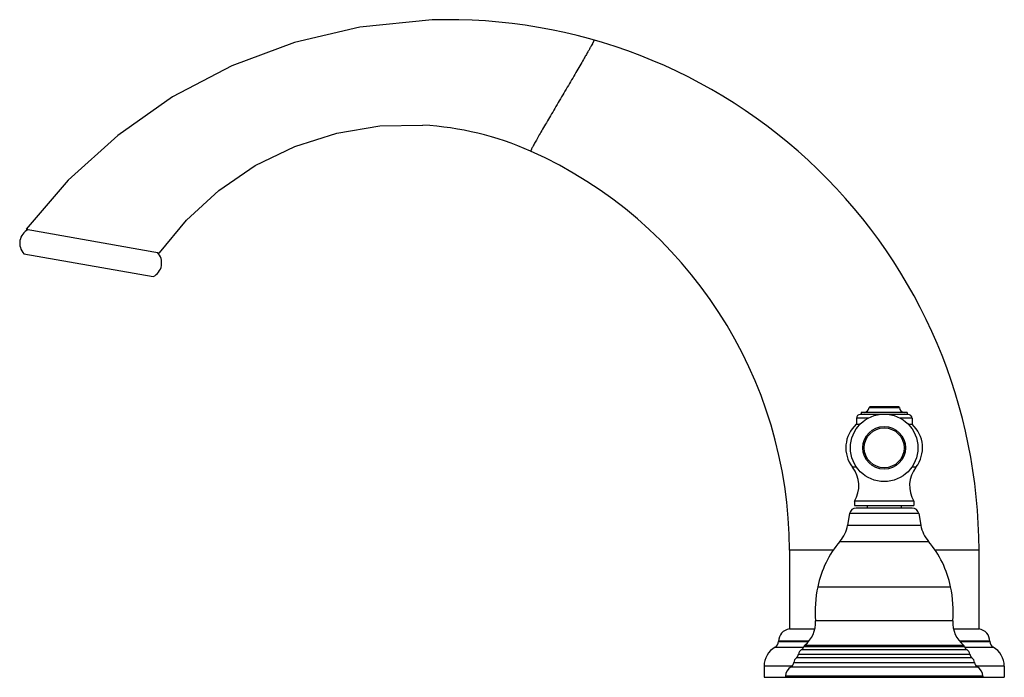
# Model space of a CAD drawing. Units: inches. Extents: x 4.9 to 16.6, y 5.1 to 12.9.
import ezdxf

# ---------------------------------------------------------------- set-up
doc = ezdxf.new("R2010")
doc.units = ezdxf.units.IN
doc.header["$LTSCALE"] = 1.21
doc.header["$MEASUREMENT"] = 0
doc.layers.get('0').update_dxf_attribs({"linetype": 'CONTINUOUS'})

msp = doc.modelspace()

# ---------------------------------------------------------------- linework, layer by layer
at = {"color": 7, "linetype": 'Continuous'}
for p, q in [((9.765, 12.909), (8.906, 12.824)), ((9.147, 11.651), (9.655, 11.66)), ((9.656, 11.66), (9.655, 11.66)), ((6.036, 11.54), (5.448, 11.007)), ((5.448, 11.007), (4.948, 10.426)), ((6.533, 10.146), (6.851, 10.535)), ((4.948, 10.426), (6.533, 10.146)), ((4.923, 10.136), (6.457, 9.865)), ((14.948, 8.31), (14.958, 8.32)), ((14.948, 8.31), (15.308, 8.31)), ((15.298, 8.32), (14.958, 8.32)), ((15.308, 8.31), (15.298, 8.32)), ((14.798, 8.183), (14.798, 8.112)), ((15.098, 8.23), (14.845, 8.23)), ((15.4, 8.254), (14.856, 8.254)), ((14.856, 8.254), (14.856, 8.23)), ((15.412, 8.23), (15.159, 8.23)), ((15.4, 8.254), (15.4, 8.23)), ((15.459, 8.183), (15.459, 8.112)), ((14.798, 8.112), (14.842, 8.112)), ((15.414, 8.112), (15.459, 8.112)), ((15.481, 7.2), (14.776, 7.2)), ((14.776, 7.2), (14.776, 7.15)), ((14.776, 7.15), (15.481, 7.15)), ((14.928, 7.15), (14.928, 7.119)), ((15.328, 7.15), (15.328, 7.119)), ((15.481, 7.2), (15.481, 7.15)), ((14.718, 7.053), (14.693, 6.914)), ((15.459, 7.119), (14.797, 7.119)), ((15.538, 7.053), (15.563, 6.914)), ((14.003, 6.618), (14.003, 5.686)), ((16.253, 5.686), (16.253, 6.618)), ((14.003, 5.686), (14.304, 5.686)), ((15.952, 5.686), (16.253, 5.686)), ((13.875, 5.538), (13.875, 5.536)), ((16.381, 5.538), (16.381, 5.536)), ((13.703, 5.244), (13.703, 5.111)), ((16.553, 5.244), (16.553, 5.111)), ((13.703, 5.111), (16.553, 5.111)), ((13.958, 5.125), (13.958, 5.111)), ((16.298, 5.125), (16.298, 5.111))]:
    msp.add_line(p, q, dxfattribs=at)
at = {"color": 9, "linetype": 'Continuous'}
for p, q in [((14.938, 8.183), (14.798, 8.183)), ((15.459, 8.183), (15.318, 8.183)), ((14.802, 7.603), (14.752, 7.603)), ((15.505, 7.603), (15.455, 7.603)), ((15.538, 7.053), (14.718, 7.053)), ((14.693, 6.914), (15.563, 6.914)), ((14.604, 6.723), (15.653, 6.723)), ((14.523, 6.618), (14.003, 6.618)), ((16.253, 6.618), (15.733, 6.618)), ((14.34, 6.185), (15.916, 6.185)), ((15.944, 5.78), (14.313, 5.78)), ((14.234, 5.538), (13.875, 5.538)), ((13.875, 5.536), (14.232, 5.536)), ((14.186, 5.491), (16.07, 5.491)), ((16.381, 5.538), (16.022, 5.538)), ((16.024, 5.536), (16.381, 5.536)), ((13.835, 5.468), (14.176, 5.468)), ((14.112, 5.385), (16.145, 5.385)), ((14.149, 5.441), (16.107, 5.441)), ((14.176, 5.476), (16.08, 5.476)), ((16.08, 5.468), (16.421, 5.468)), ((14.056, 5.286), (16.2, 5.286)), ((14.087, 5.344), (16.169, 5.344)), ((14.036, 5.244), (13.703, 5.244)), ((14.024, 5.235), (16.232, 5.235)), ((16.553, 5.244), (16.22, 5.244)), ((16.298, 5.125), (13.958, 5.125))]:
    msp.add_line(p, q, dxfattribs=at)
at = {"color": 7, "linetype": 'Continuous'}
for points in [[(8.906, 12.824), (8.133, 12.642), (7.39, 12.365), (6.687, 11.995), (6.036, 11.54)], [(6.851, 10.535), (7.235, 10.887), (7.667, 11.181), (8.137, 11.409), (8.634, 11.566), (9.147, 11.651)]]:
    msp.add_lwpolyline(points, dxfattribs=at)
for radius in [0.4, 0.253, 0.237]:
    msp.add_circle((15.128, 7.833), radius, dxfattribs=at)
for centre, radius, start, end in [((9.959, 6.618), 6.294, 0.0006, 91.7689), ((9.467, 8.072), 3.593, 65.9152, 86.9945), ((8.817, 6.618), 5.186, 0, 65.9154), ((5.053, 10.26), 0.18, 116.2754, 223.6033), ((6.377, 10.026), 0.18, 296.3967, 43.7246), ((14.892, 8.31), 0.056, 270, 360), ((15.364, 8.31), 0.056, 180, 270), ((14.845, 8.183), 0.047, 90, 180), ((15.412, 8.183), 0.047, 0, 90), ((15.048, 7.833), 0.375, 131.9129, 217.7628), ((15.208, 7.833), 0.375, 322.2372, 48.0871), ((14.469, 7.384), 0.358, 329.0364, 37.7628), ((15.787, 7.384), 0.358, 142.2372, 210.9636), ((14.797, 7.039), 0.08, 90, 170), ((15.459, 7.039), 0.08, 10, 90), ((14.299, 6.983), 0.4, 319.4848, 350), ((15.957, 6.983), 0.4, 190, 220.5152), ((15.516, 5.944), 1.2, 139.4848, 168.4102), ((14.74, 5.944), 1.2, 11.5898, 40.5152), ((15.829, 5.88), 1.52, 168.4102, 183.758), ((14.427, 5.88), 1.52, 356.242, 11.5898), ((13.97, 5.757), 0.343, 309.0113, 3.758), ((16.286, 5.757), 0.343, 176.242, 230.9887), ((14.023, 5.538), 0.148, 97.6789, 180), ((16.233, 5.538), 0.148, 0, 82.3211), ((13.797, 5.536), 0.078, 299.0144, 360), ((14.206, 5.467), 0.031, 129.0113, 162.9533), ((16.05, 5.467), 0.031, 17.0467, 50.9887), ((16.459, 5.536), 0.078, 180, 240.9856), ((13.959, 5.244), 0.256, 119.0144, 180), ((14.05, 5.394), 0.062, 306.7734, 351.9684), ((14.189, 5.374), 0.078, 120.9443, 171.9684), ((14.117, 5.494), 0.062, 300.9443, 342.9533), ((16.139, 5.494), 0.062, 197.0467, 239.0557), ((16.067, 5.374), 0.078, 8.0316, 59.0557), ((16.206, 5.394), 0.062, 188.0316, 233.2266), ((16.297, 5.244), 0.256, 0, 60.9856), ((13.994, 5.289), 0.062, 298.3576, 356.7083), ((14.134, 5.281), 0.078, 126.7734, 176.7083), ((16.122, 5.281), 0.078, 3.2917, 53.2266), ((16.262, 5.289), 0.062, 183.2917, 241.6424), ((14.083, 5.125), 0.125, 118.3576, 180), ((16.173, 5.125), 0.125, 0, 61.6424)]:
    msp.add_arc(centre, radius, start, end, dxfattribs=at)
at = {"color": 9, "linetype": 'Continuous'}
msp.add_open_spline([(11.687, 12.67), (11.686, 12.669), (11.685, 12.666), (11.683, 12.661), (11.68, 12.654), (11.676, 12.646), (11.672, 12.637), (11.664, 12.622), (11.652, 12.601), (11.636, 12.571), (11.617, 12.537), (11.594, 12.498), (11.565, 12.447), (11.528, 12.382), (11.465, 12.274), (11.398, 12.16), (11.328, 12.042), (11.274, 11.951), (11.222, 11.861), (11.171, 11.774), (11.123, 11.692), (11.078, 11.616), (11.044, 11.557), (11.02, 11.514), (11.003, 11.485), (10.989, 11.459), (10.975, 11.435), (10.964, 11.414), (10.954, 11.396), (10.946, 11.381), (10.941, 11.37), (10.938, 11.363), (10.936, 11.359), (10.934, 11.355), (10.934, 11.353), (10.933, 11.352)], degree=3, knots=[0, 0, 0, 0, 0.002657, 0.006344, 0.011058, 0.016794, 0.023542, 0.031295, 0.049775, 0.072134, 0.098168, 0.12765, 0.160351, 0.214874, 0.274968, 0.407158, 0.476663, 0.546623, 0.615672, 0.682445, 0.74561, 0.803976, 0.856387, 0.88003, 0.901831, 0.921693, 0.939519, 0.955213, 0.968705, 0.979958, 0.988941, 0.992573, 0.995627, 0.998103, 1, 1, 1, 1], dxfattribs=at)

doc.saveas('drawing.dxf')
